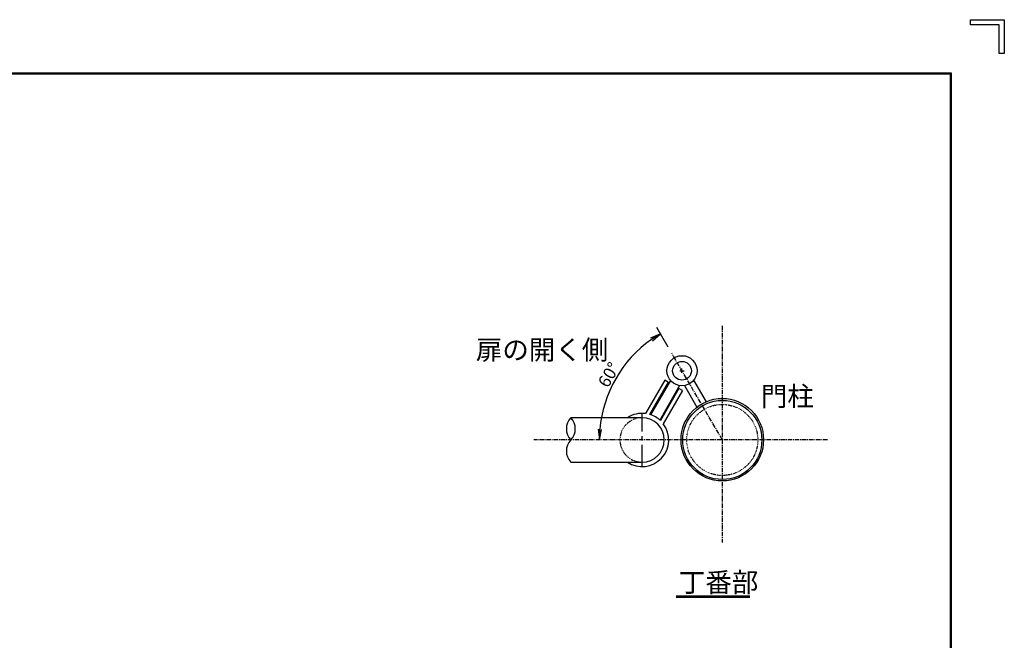
# Model space of a CAD drawing. Extents: x -1705 to 10095, y -10540 to -2140.
# Drawn here: x 4546 to 10095, y -5638 to -2140 of the extents above; entities that cross this region are included whole.
import ezdxf

# ---------------------------------------------------------------- set-up
doc = ezdxf.new("R2010")
doc.units = 0
doc.header["$MEASUREMENT"] = 0
doc.header["$PDMODE"] = 35
doc.linetypes.add('CENTER', pattern=[2, 1.25, -0.25, 0.25, -0.25])
doc.linetypes.add('DOT', pattern=[0.25, 0, -0.25])
doc.layers.get('0').update_dxf_attribs({"linetype": 'CONTINUOUS'})
doc.layers.get('DEFPOINTS').update_dxf_attribs({"linetype": 'CONTINUOUS'})
for name, color, linetype in [('1', 7, 'CONTINUOUS'), ('13', 7, 'CONTINUOUS'), ('14', 7, 'CONTINUOUS'), ('15', 7, 'CONTINUOUS'), ('31', 7, 'CONTINUOUS'), ('6', 7, 'CONTINUOUS'), ('CENTER', 3, 'CENTER'), ('EXTCNT-L', 4, 'CONTINUOUS'), ('WAKU', 7, 'CONTINUOUS')]:
    doc.layers.add(name, color=color, linetype=linetype)
doc.styles.add('XT', font='txt.shx', dxfattribs={"width": 0.8, "bigfont": 'bigfont.shx'})
doc.dimstyles.new('ISO1-10', dxfattribs={"dimscale": 20, "dimtxt": 3.5, "dimasz": 3, "dimexe": 2, "dimexo": 2, "dimgap": 0.5, "dimtad": 1, "dimdec": 1, "dimlfac": 0.5, "dimdsep": 46, "dimtxsty": 'XT', "dimblk": 'DARROWS', "dimcen": -1, "dimclrd": 2, "dimclre": 1, "dimclrt": 3, "dimadec": 0, "dimazin": 0, "dimtfac": 1, "dimtdec": 1, "dimtmove": 2, "dimatfit": 3, "dimldrblk": 'DARROWS', "dimfxl": 0, "dimtvp": 1, "dimtolj": 1, "dimarcsym": 0})

# ---------------------------------------------------------------- blocks, each defined once
blk = doc.blocks.new('DARROWS')
at = {"color": 0}
for p, q in [((0, 0), (-1, 0.167)), ((-1, -0.167), (0, 0)), ((0, 0), (-0.999, 0))]:
    blk.add_line(p, q, dxfattribs=at)
blk = doc.blocks.new('*D40')
at = {"layer": 'DEFPOINTS', "color": 0}
for p in [(8221.1, -4019.9), (7974, -4064.8), (7442.9, -4508.6), (8506, -4507.2), (9099.8, -4508.6)]:
    blk.add_point(p, dxfattribs=at)
at = {"layer": 'EXTCNT-L', "color": 1, "lineweight": -2}
blk.add_line((8200.9, -3985.3), (8136.7, -3875.4), dxfattribs=at)
at = {"layer": 'EXTCNT-L', "color": 2, "lineweight": -2}
blk.add_arc((8506.8, -4508.6), 693.5, 125.2701, 175.0411, dxfattribs=at)
at = {"layer": 'EXTCNT-L', "color": 2, "lineweight": -2, "xscale": 60, "yscale": 60, "zscale": 60}
for p, rotation in [((8156.8, -3909.9), 32.79064411105994), ((7813.4, -4508.6), 267.5205253652032)]:
    blk.add_blockref('DARROWS', p, dxfattribs=dict(at, rotation=rotation))
at = {"layer": 'EXTCNT-L', "color": 3, "insert": (7866.3, -4141.1), "char_height": 70, "attachment_point": 5, "rotation": 60.1556, "style": 'XT'}
blk.add_mtext('\\A1;60°', dxfattribs=at)

msp = doc.modelspace()

# ---------------------------------------------------------------- linework, layer by layer
at = {"linetype": 'CENTER', "ltscale": 20}
msp.add_line((8505.99, -4507.15), (8221.12, -4019.86), dxfattribs=at)
for p, q in [((8278.87, -4131.15), (8278.87, -4106.15)), ((8266.37, -4118.65), (8291.37, -4118.65))]:
    msp.add_line(p, q)
for centre, start, end in [((7717.35, -4446.08), 136.08952, 223.91048), ((7587.51, -4446.08), 316.08952, 43.91048), ((7717.35, -4571.08), 136.08952, 223.91048)]:
    msp.add_arc(centre, 90.12, start, end)
at = {"layer": '1', "color": 7, "linetype": 'Continuous'}
for p, q in [((8053.99, -4383.58), (7652.43, -4383.58)), ((7652.43, -4633.58), (8053.99, -4633.58)), ((8246.73, -5386.48), (8660.84, -5386.48)), ((8660.84, -5396.48), (8246.73, -5396.48))]:
    msp.add_line(p, q, dxfattribs=at)
at = {"layer": '1', "color": 2, "linetype": 'DOT'}
msp.add_circle((8505.99, -4508.58), 200.25, dxfattribs=at)
msp.add_arc((8053.99, -4508.58), 125, 90, 270, dxfattribs=at)
at = {"layer": '1', "color": 7, "linetype": 'Continuous'}
msp.add_arc((8053.99, -4508.58), 125, 270, 90, dxfattribs=at)
at = {"layer": '13'}
for p, q in [((8181.54, -4172.33), (8073.4, -4359.84)), ((8201.03, -4183.57), (8096.54, -4364.74)), ((8201.03, -4183.57), (8181.54, -4172.33)), ((8261.66, -4218.54), (8157.18, -4399.71)), ((8281.16, -4229.78), (8173.02, -4417.29)), ((8281.16, -4229.78), (8261.66, -4218.54))]:
    msp.add_line(p, q, dxfattribs=at)
for start, end in [(82.56787, 123.55731), (46.53416, 73.52096), (236.44269, 37.48725)]:
    msp.add_arc((8053.99, -4508.58), 150, start, end, dxfattribs=at)
at = {"layer": '14'}
for p, q in [((8292.65, -4202.53), (8362.78, -4324)), ((8344.61, -4172.53), (8414.43, -4293.45))]:
    msp.add_line(p, q, dxfattribs=at)
for radius in [85, 53]:
    msp.add_circle((8278.87, -4118.65), radius, dxfattribs=at)
at = {"layer": '15'}
for p, q in [((8213.15, -4172.56), (8101.43, -4366.28)), ((8265.12, -4202.53), (8153.4, -4396.25))]:
    msp.add_line(p, q, dxfattribs=at)
at = {"layer": '31'}
msp.add_circle((8505.99, -4507.15), 232.5, dxfattribs=at)
at = {"layer": '6', "color": 7, "linetype": 'Continuous'}
msp.add_circle((8505.99, -4508.58), 222.75, dxfattribs=at)
at = {"layer": 'CENTER', "ltscale": 20}
for p, q in [((8505.99, -3865.97), (8505.99, -5086.92)), ((9099.82, -4508.58), (7442.94, -4508.58))]:
    msp.add_line(p, q, dxfattribs=at)
at = {"layer": 'CENTER', "ltscale": 100}
msp.add_line((8053.99, -4661.65), (8053.99, -4358.37), dxfattribs=at)
at = {"layer": 'WAKU', "color": 7}
for p, q in [((9904.48, -2140), (10095.48, -2140)), ((9904.48, -2168.65), (9904.48, -2140)), ((10095.48, -2140), (10095.48, -2331)), ((10066.83, -2168.65), (9904.48, -2168.65)), ((10066.83, -2331), (10066.83, -2168.65)), ((10095.48, -2331), (10066.83, -2331)), ((-1204.52, -2440), (9795.48, -2440)), ((9795.48, -2440), (9795.48, -10240)), ((-1201.85, -2442.67), (9792.82, -2442.67)), ((-1199.18, -2445.34), (9790.15, -2445.34)), ((9790.15, -2445.34), (9790.15, -10234.67)), ((9792.82, -2442.67), (9792.82, -10237.34))]:
    msp.add_line(p, q, dxfattribs=at)

# ---------------------------------------------------------------- texts
at = {"layer": '1', "color": 7, "linetype": 'Continuous', "style": 'XT', "width": 0.994652}
for s, p in [('扉の開く側', (7117.11, -4055.46)), ('門柱', (8723.44, -4317.57)), ('丁番部', (8261.07, -5365.9))]:
    msp.add_text(s, height=110, dxfattribs=at).set_placement(p)

# ---------------------------------------------------------------- dimensions: what is measured, and where the dimension line sits
at = {"layer": 'EXTCNT-L'}
dim = msp.add_angular_dim_2l(base=(7974, -4064.76), line1=((9099.82, -4508.58), (7442.94, -4508.58)), line2=((8505.99, -4507.15), (8221.12, -4019.86)), dimstyle='ISO1-10', dxfattribs=at)
dim.commit()
dim.dimension.update_dxf_attribs({"geometry": '*D40', "text_midpoint": (7866.3, -4141.09)})

doc.saveas('drawing.dxf')
